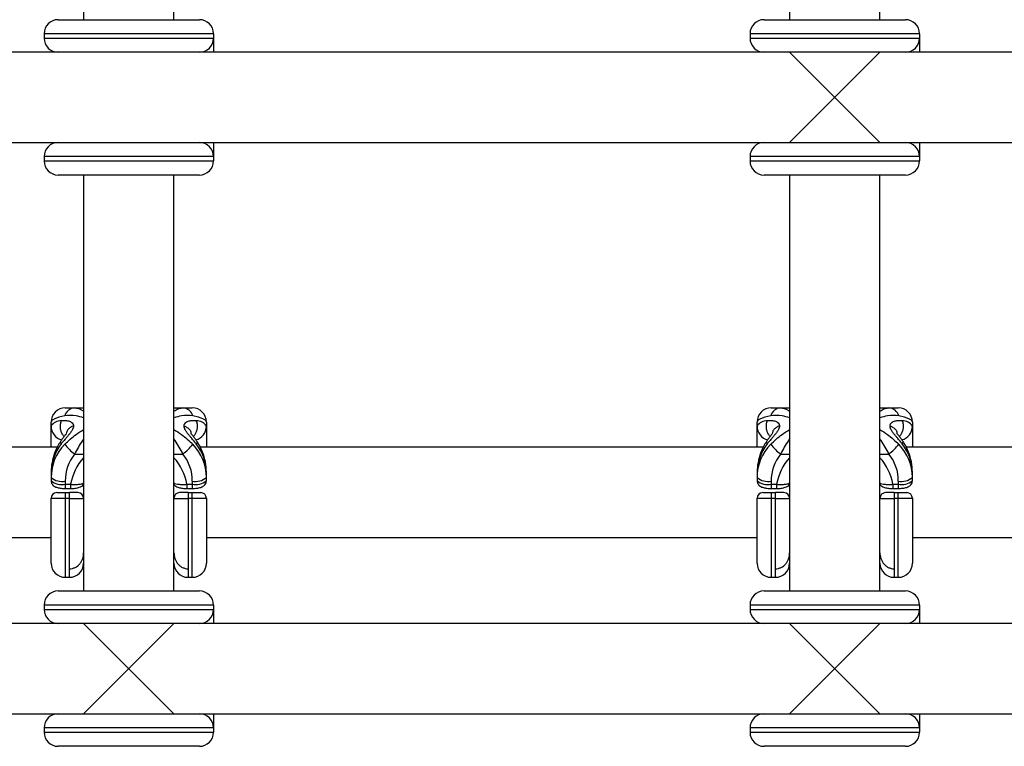
# Model space of a CAD drawing. Units: millimetres. Extents: x -4493 to 2450, y -1654 to 3133.
# Drawn here: x 101 to 275, y 474 to 603 of the extents above; entities that cross this region are included whole.
import ezdxf

# ---------------------------------------------------------------- set-up
doc = ezdxf.new("R2010")
doc.units = ezdxf.units.MM

msp = doc.modelspace()

# ---------------------------------------------------------------- linework, layer by layer
at = {"color": 7, "linetype": 'Continuous', "lineweight": 25}
for p, q in [((112, 700.5), (112, 603)), ((128, 603), (128, 700.5)), ((237, 700.5), (237, 603)), ((253, 603), (253, 700.5)), ((107.5, 603), (132.5, 603)), ((232.5, 603), (257.5, 603)), ((105, 600.5), (105, 599.75)), ((135, 600.5), (135, 597.25)), ((230, 600.5), (230, 599.75)), ((260, 600.5), (260, 597.25)), ((112, 597.25), (8, 597.25)), ((132.5, 597.25), (107.5, 597.25)), ((112, 597.25), (112, 597.25)), ((237, 597.25), (128, 597.25)), ((128, 597.25), (128, 597.25)), ((257.5, 597.25), (232.5, 597.25)), ((237, 597.25), (237, 597.25)), ((253, 581.25), (237, 597.25)), ((237, 581.25), (253, 597.25)), ((362, 597.25), (253, 597.25)), ((253, 597.25), (253, 597.25)), ((12.54, 581.25), (107.46, 581.25)), ((107.5, 581.25), (132.5, 581.25)), ((132.54, 581.25), (232.46, 581.25)), ((135, 581.25), (135, 578)), ((232.5, 581.25), (257.5, 581.25)), ((257.54, 581.25), (357.46, 581.25)), ((260, 581.25), (260, 578)), ((105, 578.75), (105, 578)), ((230, 578.75), (230, 578)), ((132.5, 575.5), (107.5, 575.5)), ((112, 575.5), (112, 501.85)), ((128, 501.85), (128, 575.5)), ((257.5, 575.5), (232.5, 575.5)), ((237, 575.5), (237, 501.85)), ((253, 501.85), (253, 575.5)), ((108.75, 534.27), (112, 534.27)), ((128, 534.27), (131.25, 534.27)), ((233.75, 534.27), (237, 534.27)), ((253, 534.27), (256.25, 534.27)), ((106.25, 527.31), (106.25, 531.77)), ((133.75, 531.77), (133.75, 527.31)), ((231.25, 527.31), (231.25, 531.77)), ((258.75, 531.77), (258.75, 527.31)), ((107.33, 527.31), (12.68, 527.31)), ((232.33, 527.31), (132.68, 527.31)), ((357.33, 527.31), (257.68, 527.31)), ((106.25, 522.7), (106.25, 521.39)), ((108.75, 521.3), (108.75, 520)), ((131.25, 521.3), (131.25, 520)), ((133.75, 521.39), (133.75, 522.7)), ((231.25, 522.7), (231.25, 521.39)), ((233.75, 521.3), (233.75, 520)), ((256.25, 521.3), (256.25, 520)), ((258.75, 521.39), (258.75, 522.7)), ((108.75, 520.74), (109.7, 520.74)), ((108.75, 520), (109.7, 520)), ((130.3, 520.74), (131.25, 520.74)), ((130.3, 520), (131.25, 520)), ((233.75, 520.74), (234.7, 520.74)), ((233.75, 520), (234.7, 520)), ((255.3, 520.74), (256.25, 520.74)), ((255.3, 520), (256.25, 520)), ((106.25, 506.77), (106.25, 518.27)), ((108.75, 519.27), (108.75, 504.27)), ((108.75, 519.27), (109.5, 519.27)), ((109.5, 518.2), (108.75, 518.2)), ((109.5, 504.27), (109.5, 519.27)), ((130.5, 519.27), (130.5, 504.27)), ((130.5, 519.27), (131.25, 519.27)), ((131.25, 518.2), (130.5, 518.2)), ((131.25, 504.27), (131.25, 519.27)), ((133.75, 518.27), (133.75, 506.77)), ((231.25, 506.77), (231.25, 518.27)), ((233.75, 519.27), (233.75, 504.27)), ((233.75, 519.27), (234.5, 519.27)), ((234.5, 518.2), (233.75, 518.2)), ((234.5, 504.27), (234.5, 519.27)), ((255.5, 519.27), (255.5, 504.27)), ((255.5, 519.27), (256.25, 519.27)), ((256.25, 518.2), (255.5, 518.2)), ((256.25, 504.27), (256.25, 519.27)), ((258.75, 518.27), (258.75, 506.77)), ((13.75, 511.31), (106.25, 511.31)), ((133.75, 511.31), (231.25, 511.31)), ((258.75, 511.31), (356.25, 511.31)), ((108.75, 504.27), (109.5, 504.27)), ((130.5, 504.27), (131.25, 504.27)), ((233.75, 504.27), (234.5, 504.27)), ((255.5, 504.27), (256.25, 504.27)), ((107.5, 501.85), (132.5, 501.85)), ((232.5, 501.85), (257.5, 501.85)), ((105, 499.35), (105, 498.6)), ((135, 499.35), (135, 496.1)), ((230, 499.35), (230, 498.6)), ((260, 499.35), (260, 496.1)), ((112, 496.1), (8, 496.1)), ((132.5, 496.1), (107.5, 496.1)), ((112, 496.1), (112, 496.1)), ((112, 496.1), (128, 480.1)), ((112, 480.1), (128, 496.1)), ((237, 496.1), (128, 496.1)), ((128, 496.1), (128, 496.1)), ((257.5, 496.1), (232.5, 496.1)), ((237, 496.1), (237, 496.1)), ((253, 480.1), (237, 496.1)), ((237, 480.1), (253, 496.1)), ((362, 496.1), (253, 496.1)), ((253, 496.1), (253, 496.1)), ((12.54, 480.1), (107.46, 480.1)), ((107.5, 480.1), (132.5, 480.1)), ((132.54, 480.1), (232.46, 480.1)), ((135, 480.1), (135, 476.85)), ((232.5, 480.1), (257.5, 480.1)), ((257.54, 480.1), (357.46, 480.1)), ((260, 480.1), (260, 476.85)), ((105, 477.6), (105, 476.85)), ((230, 477.6), (230, 476.85)), ((132.5, 474.35), (107.5, 474.35)), ((257.5, 474.35), (232.5, 474.35))]:
    msp.add_line(p, q, dxfattribs=at)
at = {"color": 8, "linetype": 'Continuous', "lineweight": 25}
for p, q in [((135, 600.5), (105, 600.5)), ((105, 599.75), (135, 599.75)), ((260, 600.5), (230, 600.5)), ((230, 599.75), (260, 599.75)), ((135, 578.75), (105, 578.75)), ((105, 578), (135, 578)), ((260, 578.75), (230, 578.75)), ((230, 578), (260, 578)), ((110.41, 526.09), (112, 526.09)), ((128, 526.09), (129.59, 526.09)), ((235.41, 526.09), (237, 526.09)), ((253, 526.09), (254.59, 526.09)), ((109.7, 520.74), (109.7, 520)), ((130.3, 520.74), (130.3, 520)), ((234.7, 520.74), (234.7, 520)), ((255.3, 520.74), (255.3, 520)), ((135, 499.35), (105, 499.35)), ((105, 498.6), (135, 498.6)), ((260, 499.35), (230, 499.35)), ((230, 498.6), (260, 498.6)), ((135, 477.6), (105, 477.6)), ((105, 476.85), (135, 476.85)), ((260, 477.6), (230, 477.6)), ((230, 476.85), (260, 476.85))]:
    msp.add_line(p, q, dxfattribs=at)
at = {"color": 7, "linetype": 'Continuous', "lineweight": 25, "flags": 128}
for points in [[(108.66, 532.86), (107.64, 532.63), (106.88, 532.36), (106.41, 532.07), (106.25, 531.77)], [(133.75, 531.77), (133.59, 532.07), (133.12, 532.36), (132.36, 532.63), (131.34, 532.86)], [(233.66, 532.86), (232.64, 532.63), (231.88, 532.36), (231.41, 532.07), (231.25, 531.77)], [(258.75, 531.77), (258.59, 532.07), (258.12, 532.36), (257.36, 532.63), (256.34, 532.86)]]:
    msp.add_lwpolyline(points, dxfattribs=at)
at = {"color": 7, "linetype": 'Continuous', "lineweight": 25}
for centre, radius, start, end in [((107.5, 600.5), 2.5, 90, 180), ((132.5, 600.5), 2.5, 0, 90), ((232.5, 600.5), 2.5, 90, 180), ((257.5, 600.5), 2.5, 360, 90), ((107.5, 599.75), 2.5, 180, 270), ((132.5, 599.75), 2.5, 270, 0), ((232.5, 599.75), 2.5, 180, 270), ((257.5, 599.75), 2.5, 270, 0), ((107.5, 578.75), 2.5, 90, 180), ((132.5, 578.75), 2.5, 0, 90), ((232.5, 578.75), 2.5, 90, 180), ((257.5, 578.75), 2.5, 360, 90), ((107.5, 578), 2.5, 180, 270), ((132.5, 578), 2.5, 270, 0), ((232.5, 578), 2.5, 180, 270), ((257.5, 578), 2.5, 270, 0), ((108.75, 531.77), 2.5, 90, 180), ((110.55, 532.31), 1.97, 94.1891, 163.6817), ((129.45, 532.31), 1.97, 16.3183, 85.8109), ((131.25, 531.77), 2.5, 360, 90), ((233.75, 531.77), 2.5, 90, 180), ((235.55, 532.31), 1.97, 94.1891, 163.6817), ((254.45, 532.31), 1.97, 16.3183, 85.8109), ((256.25, 531.77), 2.5, 360, 90), ((108.03, 529.85), 2.14, 89.5005, 146.6853), ((131.97, 529.85), 2.14, 33.3147, 90.4995), ((233.03, 529.85), 2.14, 89.5005, 146.6853), ((256.97, 529.85), 2.14, 33.3147, 90.4995), ((108.75, 531.02), 2.5, 180, 255.5652), ((131.25, 531.02), 2.5, 284.5209, 360), ((233.75, 531.02), 2.5, 180, 255.5652), ((256.25, 531.02), 2.5, 284.5209, 360), ((114.61, 522.71), 8.36, 141.6487, 180.0855), ((114.58, 521.97), 8.33, 135.2785, 180.1335), ((115.81, 533.27), 8.98, 217.2976, 233.0549), ((124.19, 533.27), 8.98, 306.9451, 322.7024), ((125.42, 521.97), 8.33, 359.8665, 44.7215), ((125.39, 522.71), 8.36, 359.9145, 38.3513), ((239.61, 522.71), 8.36, 141.6487, 180.0855), ((239.58, 521.97), 8.33, 135.2785, 180.1335), ((240.81, 533.27), 8.98, 217.2976, 233.0549), ((249.19, 533.27), 8.98, 306.9451, 322.7024), ((250.42, 521.97), 8.33, 359.8665, 44.7215), ((250.39, 522.71), 8.36, 359.9145, 38.3513), ((116.22, 521.4), 7.47, 141.0814, 180.7531), ((123.78, 521.4), 7.47, 359.2469, 38.9186), ((241.22, 521.4), 7.47, 141.0814, 180.7531), ((248.78, 521.4), 7.47, 359.2469, 38.9186), ((108.17, 524.2), 2.96, 229.6093, 281.3691), ((108.17, 523.64), 2.96, 229.6093, 281.3691), ((131.83, 524.2), 2.96, 258.6309, 310.3907), ((131.83, 523.64), 2.96, 258.6309, 310.3907), ((233.17, 524.2), 2.96, 229.6093, 281.3691), ((233.17, 523.64), 2.96, 229.6093, 281.3691), ((256.83, 524.2), 2.96, 258.6309, 310.3907), ((256.83, 523.64), 2.96, 258.6309, 310.3907), ((107.25, 518.27), 1, 90, 180), ((111, 518.27), 1, 360, 90), ((129, 518.27), 1, 90, 180), ((132.75, 518.27), 1, 360, 90), ((232.25, 518.27), 1, 90, 180), ((236, 518.27), 1, 0, 90), ((254, 518.27), 1, 90, 180), ((257.75, 518.27), 1, 360, 90), ((108.75, 506.77), 2.5, 180, 270), ((109.5, 506.77), 2.5, 270, 360), ((130.5, 506.77), 2.5, 180, 270), ((131.25, 506.77), 2.5, 270, 360), ((233.75, 506.77), 2.5, 180, 270), ((234.5, 506.77), 2.5, 270, 360), ((255.5, 506.77), 2.5, 180, 270), ((256.25, 506.77), 2.5, 270, 360), ((107.5, 499.35), 2.5, 90, 180), ((132.5, 499.35), 2.5, 0, 90), ((232.5, 499.35), 2.5, 90, 180), ((257.5, 499.35), 2.5, 0, 90), ((107.5, 498.6), 2.5, 180, 270), ((132.5, 498.6), 2.5, 270, 0), ((232.5, 498.6), 2.5, 180, 270), ((257.5, 498.6), 2.5, 270, 0), ((107.5, 477.6), 2.5, 90, 180), ((132.5, 477.6), 2.5, 0, 90), ((232.5, 477.6), 2.5, 90, 180), ((257.5, 477.6), 2.5, 360, 90), ((107.5, 476.85), 2.5, 180, 270), ((132.5, 476.85), 2.5, 270, 0), ((232.5, 476.85), 2.5, 180, 270), ((257.5, 476.85), 2.5, 270, 0)]:
    msp.add_arc(centre, radius, start, end, dxfattribs=at)
at = {"color": 8, "linetype": 'Continuous', "lineweight": 25}
for centre, start, end in [((119.14, 519.05), 138.1177, 169.8307), ((120.86, 519.05), 10.1693, 41.8823), ((244.14, 519.05), 138.1177, 169.8307), ((245.86, 519.05), 10.1693, 41.8823)]:
    msp.add_arc(centre, 9.59, start, end, dxfattribs=at)
for points, knots in [([(110.41, 534.27), (110.84, 534.23), (111.34, 534.18), (111.93, 533.73), (112, 533.68)], [0, 0, 0, 0, 0.8826238, 1, 1, 1, 1]), ([(128, 533.68), (128.07, 533.73), (128.66, 534.18), (129.16, 534.23), (129.59, 534.27)], [0, 0, 0, 0, 0.117376, 1, 1, 1, 1]), ([(235.41, 534.27), (235.84, 534.23), (236.34, 534.18), (236.93, 533.73), (237, 533.68)], [0, 0, 0, 0, 0.882624, 1, 1, 1, 1]), ([(253, 533.68), (253.07, 533.73), (253.66, 534.18), (254.16, 534.23), (254.59, 534.27)], [0, 0, 0, 0, 0.1173762, 1, 1, 1, 1]), ([(108.55, 529.21), (108.44, 529.35), (108.21, 529.63), (107.99, 530.18), (107.88, 530.78), (107.89, 531.4), (108, 531.79), (108.05, 531.99)], [0, 0, 0, 0, 0.185984, 0.389488, 0.592992, 0.796496, 1, 1, 1, 1]), ([(112, 532.51), (111.55, 532.65), (110.33, 533.03), (109.31, 532.93), (108.66, 532.86)], [0, 0, 0, 0, 0.3693, 1, 1, 1, 1]), ([(131.34, 532.86), (130.69, 532.93), (129.67, 533.03), (128.45, 532.65), (128, 532.51)], [0, 0, 0, 0, 0.6307, 1, 1, 1, 1]), ([(131.95, 531.99), (132, 531.79), (132.11, 531.4), (132.12, 530.78), (132.01, 530.18), (131.79, 529.63), (131.56, 529.35), (131.45, 529.21)], [0, 0, 0, 0, 0.203504, 0.407008, 0.610512, 0.814016, 1, 1, 1, 1]), ([(233.55, 529.21), (233.44, 529.35), (233.21, 529.63), (232.99, 530.18), (232.88, 530.78), (232.89, 531.4), (233, 531.79), (233.05, 531.99)], [0, 0, 0, 0, 0.185984, 0.389488, 0.592992, 0.796496, 1, 1, 1, 1]), ([(237, 532.51), (236.55, 532.65), (235.33, 533.03), (234.31, 532.93), (233.66, 532.86)], [0, 0, 0, 0, 0.3693, 1, 1, 1, 1]), ([(256.34, 532.86), (255.69, 532.93), (254.67, 533.03), (253.45, 532.65), (253, 532.51)], [0, 0, 0, 0, 0.6307, 1, 1, 1, 1]), ([(256.95, 531.99), (257, 531.79), (257.11, 531.4), (257.12, 530.78), (257.01, 530.18), (256.79, 529.63), (256.56, 529.35), (256.45, 529.21)], [0, 0, 0, 0, 0.203504, 0.407008, 0.610512, 0.814016, 1, 1, 1, 1]), ([(108.66, 527.83), (109.31, 528.44), (110.33, 529.41), (111.55, 530.16), (112, 530.43)], [0, 0, 0, 0, 0.6307, 1, 1, 1, 1]), ([(128, 530.43), (128.45, 530.16), (129.67, 529.41), (130.69, 528.44), (131.34, 527.83)], [0, 0, 0, 0, 0.3693, 1, 1, 1, 1]), ([(233.66, 527.83), (234.31, 528.44), (235.33, 529.41), (236.55, 530.16), (237, 530.43)], [0, 0, 0, 0, 0.6307, 1, 1, 1, 1]), ([(253, 530.43), (253.45, 530.16), (254.67, 529.41), (255.69, 528.44), (256.34, 527.83)], [0, 0, 0, 0, 0.3693, 1, 1, 1, 1]), ([(107.92, 528.31), (107.91, 528.31), (107.87, 528.28), (107.9, 528.14), (108, 527.98), (108.05, 527.89)], [0, 0, 0, 0, 0.074179, 0.537089, 1, 1, 1, 1]), ([(112, 528.78), (111.93, 528.68), (111.34, 527.85), (110.84, 526.92), (110.41, 526.09)], [0, 0, 0, 0, 0.117376, 1, 1, 1, 1]), ([(129.59, 526.09), (129.16, 526.92), (128.66, 527.85), (128.07, 528.68), (128, 528.78)], [0, 0, 0, 0, 0.882624, 1, 1, 1, 1]), ([(131.95, 527.89), (132, 527.98), (132.1, 528.14), (132.13, 528.28), (132.09, 528.31), (132.08, 528.31)], [0, 0, 0, 0, 0.462911, 0.925821, 1, 1, 1, 1]), ([(232.92, 528.31), (232.91, 528.31), (232.87, 528.28), (232.9, 528.14), (233, 527.98), (233.05, 527.89)], [0, 0, 0, 0, 0.074179, 0.537089, 1, 1, 1, 1]), ([(237, 528.78), (236.93, 528.68), (236.34, 527.85), (235.84, 526.92), (235.41, 526.09)], [0, 0, 0, 0, 0.117376, 1, 1, 1, 1]), ([(254.59, 526.09), (254.16, 526.92), (253.66, 527.85), (253.07, 528.68), (253, 528.78)], [0, 0, 0, 0, 0.882624, 1, 1, 1, 1]), ([(256.95, 527.89), (257, 527.98), (257.1, 528.14), (257.13, 528.28), (257.09, 528.31), (257.08, 528.31)], [0, 0, 0, 0, 0.462911, 0.925821, 1, 1, 1, 1]), ([(109.7, 520.74), (109.99, 520.73), (110.56, 520.7), (111.31, 520.75), (111.82, 520.85), (111.96, 520.94), (112, 520.97)], [0, 0, 0, 0, 0.2873204, 0.5750679, 0.8621146, 1, 1, 1, 1]), ([(128, 520.96), (128.03, 520.94), (128.14, 520.86), (128.59, 520.77), (129.29, 520.71), (129.9, 520.71), (130.24, 520.74), (130.3, 520.74)], [0, 0, 0, 0, 0.100409, 0.376713, 0.657263, 0.94277, 1, 1, 1, 1]), ([(234.7, 520.74), (234.99, 520.73), (235.56, 520.7), (236.31, 520.75), (236.82, 520.85), (236.96, 520.94), (237, 520.97)], [0, 0, 0, 0, 0.28732, 0.575068, 0.862115, 1, 1, 1, 1]), ([(253, 520.96), (253.03, 520.94), (253.14, 520.86), (253.59, 520.77), (254.29, 520.71), (254.9, 520.71), (255.24, 520.74), (255.3, 520.74)], [0, 0, 0, 0, 0.100409, 0.376713, 0.657263, 0.94277, 1, 1, 1, 1])]:
    msp.add_open_spline(points, degree=3, knots=knots, dxfattribs=at)
at = {"color": 7, "linetype": 'Continuous', "lineweight": 25}
for points, knots in [([(108.05, 531.99), (108.09, 531.99), (108.17, 532.01), (108.34, 532.04), (108.56, 532.06), (108.84, 532.05), (109.16, 532.01), (109.5, 531.92), (109.84, 531.75), (110.06, 531.55), (110.15, 531.37), (110.19, 531.28), (110.21, 531.18), (110.22, 531.1), (110.22, 531.07)], [0, 0, 0, 0, 0.050036, 0.099253, 0.203863, 0.316182, 0.438207, 0.571721, 0.713969, 0.859166, 0.895243, 0.930235, 0.965559, 1, 1, 1, 1]), ([(129.78, 531.07), (129.78, 531.09), (129.78, 531.14), (129.8, 531.21), (129.81, 531.29), (129.85, 531.37), (129.94, 531.55), (130.16, 531.75), (130.5, 531.92), (130.84, 532.01), (131.16, 532.05), (131.44, 532.06), (131.66, 532.04), (131.83, 532.01), (131.91, 531.99), (131.95, 531.99)], [0, 0, 0, 0, 0.02289, 0.046102, 0.069787, 0.104767, 0.140854, 0.286048, 0.428293, 0.561804, 0.683825, 0.796142, 0.900749, 0.949961, 1, 1, 1, 1]), ([(233.05, 531.99), (233.09, 531.99), (233.17, 532.01), (233.34, 532.04), (233.56, 532.06), (233.84, 532.05), (234.16, 532.01), (234.5, 531.92), (234.84, 531.75), (235.06, 531.55), (235.15, 531.37), (235.19, 531.28), (235.21, 531.18), (235.22, 531.1), (235.22, 531.07)], [0, 0, 0, 0, 0.050036, 0.099253, 0.203863, 0.316182, 0.438207, 0.571721, 0.713969, 0.859166, 0.895243, 0.930235, 0.965559, 1, 1, 1, 1]), ([(254.78, 531.07), (254.78, 531.09), (254.78, 531.14), (254.8, 531.21), (254.81, 531.29), (254.85, 531.37), (254.94, 531.55), (255.16, 531.75), (255.5, 531.92), (255.84, 532.01), (256.16, 532.05), (256.44, 532.06), (256.66, 532.04), (256.83, 532.01), (256.91, 531.99), (256.95, 531.99)], [0, 0, 0, 0, 0.02289, 0.046102, 0.069787, 0.104767, 0.140854, 0.286048, 0.428293, 0.561804, 0.683825, 0.796142, 0.900749, 0.949961, 1, 1, 1, 1]), ([(110.22, 531.07), (110.22, 531.04), (110.22, 530.99), (110.2, 530.91), (110.19, 530.82), (110.15, 530.71), (110.06, 530.47), (109.84, 530.1), (109.5, 529.65), (109.16, 529.23), (108.84, 528.86), (108.56, 528.51), (108.34, 528.25), (108.17, 528.04), (108.09, 527.94), (108.05, 527.89)], [0, 0, 0, 0, 0.02289, 0.046102, 0.069787, 0.104767, 0.140854, 0.286048, 0.428293, 0.561804, 0.683825, 0.796142, 0.900749, 0.949961, 1, 1, 1, 1]), ([(110.22, 531.07), (110.03, 530.99), (109.64, 530.82), (109.2, 530.43), (108.96, 530.05), (109, 529.82), (109.01, 529.77)], [0, 0, 0, 0, 0.2573131, 0.5599468, 0.9026852, 1, 1, 1, 1]), ([(131.95, 527.89), (131.91, 527.94), (131.83, 528.04), (131.66, 528.25), (131.44, 528.51), (131.16, 528.86), (130.84, 529.23), (130.5, 529.65), (130.16, 530.1), (129.94, 530.47), (129.85, 530.71), (129.81, 530.83), (129.79, 530.95), (129.78, 531.03), (129.78, 531.07)], [0, 0, 0, 0, 0.050036, 0.099253, 0.203863, 0.316182, 0.438207, 0.571721, 0.713969, 0.859166, 0.895243, 0.930235, 0.965559, 1, 1, 1, 1]), ([(129.78, 531.07), (129.97, 530.99), (130.36, 530.82), (130.8, 530.43), (131.04, 530.05), (131, 529.82), (130.99, 529.77)], [0, 0, 0, 0, 0.2573131, 0.5599468, 0.9026852, 1, 1, 1, 1]), ([(235.22, 531.07), (235.22, 531.04), (235.22, 530.99), (235.2, 530.91), (235.19, 530.82), (235.15, 530.71), (235.06, 530.47), (234.84, 530.1), (234.5, 529.65), (234.16, 529.23), (233.84, 528.86), (233.56, 528.51), (233.34, 528.25), (233.17, 528.04), (233.09, 527.94), (233.05, 527.89)], [0, 0, 0, 0, 0.02289, 0.046102, 0.069787, 0.104767, 0.140854, 0.286048, 0.428293, 0.561804, 0.683825, 0.796142, 0.900749, 0.949961, 1, 1, 1, 1]), ([(235.22, 531.07), (235.03, 530.99), (234.64, 530.82), (234.2, 530.43), (233.96, 530.05), (234, 529.82), (234.01, 529.77)], [0, 0, 0, 0, 0.257313, 0.559947, 0.902685, 1, 1, 1, 1]), ([(256.95, 527.89), (256.91, 527.94), (256.83, 528.04), (256.66, 528.25), (256.44, 528.51), (256.16, 528.86), (255.84, 529.23), (255.5, 529.65), (255.16, 530.1), (254.94, 530.47), (254.85, 530.71), (254.81, 530.83), (254.79, 530.95), (254.78, 531.03), (254.78, 531.07)], [0, 0, 0, 0, 0.050036, 0.099253, 0.203863, 0.316182, 0.438207, 0.571721, 0.713969, 0.859166, 0.895243, 0.930235, 0.965559, 1, 1, 1, 1]), ([(254.78, 531.07), (254.97, 530.99), (255.36, 530.82), (255.8, 530.43), (256.04, 530.05), (256, 529.82), (255.99, 529.77)], [0, 0, 0, 0, 0.257313, 0.559947, 0.902685, 1, 1, 1, 1]), ([(107.91, 528.32), (107.73, 528.03), (107.24, 527.25), (106.68, 525.85), (106.31, 524.24), (106.27, 523.18), (106.25, 522.7)], [0, 0, 0, 0, 0.173793, 0.461068, 0.757383, 1, 1, 1, 1]), ([(108.98, 529.74), (108.98, 529.74), (108.97, 529.73), (108.93, 529.67), (108.83, 529.56), (108.69, 529.39), (108.48, 529.12), (108.21, 528.76), (108.01, 528.47), (107.91, 528.32)], [0, 0, 0, 0, 0.062701, 0.123836, 0.244456, 0.366927, 0.491524, 0.742479, 1, 1, 1, 1]), ([(131.02, 529.76), (131.02, 529.77), (131.03, 529.79), (131.04, 529.8), (131.05, 529.79), (131.05, 529.79)], [0, 0, 0, 0, 0.3835198, 0.8289136, 1, 1, 1, 1]), ([(132.09, 528.32), (131.99, 528.47), (131.79, 528.76), (131.52, 529.12), (131.31, 529.39), (131.17, 529.56), (131.07, 529.67), (131.03, 529.73), (131.02, 529.74), (131.02, 529.74)], [0, 0, 0, 0, 0.2575213, 0.5084763, 0.6330732, 0.7555436, 0.8761642, 0.9372988, 1, 1, 1, 1]), ([(133.75, 522.7), (133.74, 523.06), (133.71, 524.04), (133.4, 525.59), (132.83, 527.11), (132.3, 527.98), (132.09, 528.32)], [0, 0, 0, 0, 0.184977, 0.492445, 0.794472, 1, 1, 1, 1]), ([(232.91, 528.32), (232.73, 528.03), (232.24, 527.25), (231.68, 525.85), (231.31, 524.24), (231.27, 523.18), (231.25, 522.7)], [0, 0, 0, 0, 0.173793, 0.461068, 0.757383, 1, 1, 1, 1]), ([(233.98, 529.74), (233.98, 529.74), (233.97, 529.73), (233.93, 529.67), (233.83, 529.56), (233.69, 529.39), (233.48, 529.12), (233.21, 528.76), (233.01, 528.47), (232.91, 528.32)], [0, 0, 0, 0, 0.062701, 0.123836, 0.244456, 0.366927, 0.491524, 0.742479, 1, 1, 1, 1]), ([(256.02, 529.76), (256.02, 529.77), (256.03, 529.79), (256.04, 529.8), (256.05, 529.79), (256.05, 529.79)], [0, 0, 0, 0, 0.38352, 0.828914, 1, 1, 1, 1]), ([(257.09, 528.32), (256.99, 528.47), (256.79, 528.76), (256.52, 529.12), (256.31, 529.39), (256.17, 529.56), (256.07, 529.67), (256.03, 529.73), (256.02, 529.74), (256.02, 529.74)], [0, 0, 0, 0, 0.257521, 0.508476, 0.633073, 0.755544, 0.876164, 0.937299, 1, 1, 1, 1]), ([(258.75, 522.7), (258.74, 523.06), (258.71, 524.04), (258.4, 525.59), (257.83, 527.11), (257.3, 527.98), (257.09, 528.32)], [0, 0, 0, 0, 0.184977, 0.492445, 0.794472, 1, 1, 1, 1]), ([(106.25, 521.39), (106.27, 521.24), (106.3, 520.97), (106.51, 520.65), (106.78, 520.41), (107.15, 520.22), (107.65, 520.08), (108.24, 520.01), (108.63, 520), (108.75, 520)], [0, 0, 0, 0, 0.128853, 0.239186, 0.347095, 0.475457, 0.675205, 0.896226, 1, 1, 1, 1]), ([(131.25, 520), (131.39, 520), (131.78, 520.01), (132.45, 520.1), (133.02, 520.27), (133.46, 520.6), (133.71, 520.98), (133.74, 521.26), (133.75, 521.39)], [0, 0, 0, 0, 0.116583, 0.335704, 0.595509, 0.757051, 0.883108, 1, 1, 1, 1]), ([(231.25, 521.39), (231.27, 521.24), (231.3, 520.97), (231.51, 520.65), (231.78, 520.41), (232.15, 520.22), (232.65, 520.08), (233.24, 520.01), (233.63, 520), (233.75, 520)], [0, 0, 0, 0, 0.128853, 0.2391858, 0.3470947, 0.4754565, 0.6752048, 0.8962257, 1, 1, 1, 1]), ([(256.25, 520), (256.39, 520), (256.78, 520.01), (257.45, 520.1), (258.02, 520.27), (258.46, 520.6), (258.71, 520.98), (258.74, 521.26), (258.75, 521.39)], [0, 0, 0, 0, 0.1165833, 0.3357041, 0.5955093, 0.7570507, 0.8831076, 1, 1, 1, 1]), ([(109.7, 520), (109.72, 520), (110, 519.99), (110.56, 520.04), (111.19, 520.16), (111.64, 520.38), (111.93, 520.57), (112, 520.71), (112, 520.71)], [0, 0, 0, 0, 0.019553, 0.298789, 0.603674, 0.815346, 0.998046, 1, 1, 1, 1]), ([(128, 520.73), (128.03, 520.69), (128.12, 520.55), (128.36, 520.37), (128.75, 520.19), (129.3, 520.06), (129.88, 519.99), (130.23, 520), (130.31, 520.01)], [0, 0, 0, 0, 0.060183, 0.193699, 0.364645, 0.634882, 0.912794, 1, 1, 1, 1]), ([(234.7, 520), (234.72, 520), (235, 519.99), (235.56, 520.04), (236.19, 520.16), (236.64, 520.38), (236.93, 520.57), (237, 520.71), (237, 520.71)], [0, 0, 0, 0, 0.019553, 0.298789, 0.603674, 0.815346, 0.998046, 1, 1, 1, 1]), ([(253, 520.73), (253.03, 520.69), (253.12, 520.55), (253.36, 520.37), (253.75, 520.19), (254.3, 520.06), (254.88, 519.99), (255.23, 520), (255.31, 520.01)], [0, 0, 0, 0, 0.060183, 0.193699, 0.364645, 0.634882, 0.912794, 1, 1, 1, 1]), ([(108.75, 518.2), (108.58, 518.2), (108.42, 518.2), (108.1, 518.2), (107.94, 518.2), (107.64, 518.21), (107.5, 518.21), (107.23, 518.21), (107.1, 518.22), (106.87, 518.22), (106.76, 518.23), (106.58, 518.24), (106.5, 518.24), (106.32, 518.25), (106.25, 518.26), (106.25, 518.27)], [0, 0, 0, 0, 0.125, 0.125, 0.25, 0.25, 0.375, 0.375, 0.5, 0.5, 0.625, 0.625, 0.75, 0.75, 1, 1, 1, 1]), ([(107.25, 519.27), (107.25, 519.27), (107.29, 519.27), (107.44, 519.27), (107.55, 519.27), (107.76, 519.27), (107.84, 519.27), (108, 519.27), (108.08, 519.27), (108.27, 519.27), (108.36, 519.27), (108.55, 519.27), (108.65, 519.27), (108.75, 519.27)], [0, 0, 0, 0, 0.25, 0.25, 0.5, 0.5, 0.625, 0.625, 0.75, 0.75, 0.875, 0.875, 1, 1, 1, 1]), ([(111, 519.27), (111, 519.27), (110.96, 519.27), (110.81, 519.27), (110.7, 519.27), (110.49, 519.27), (110.41, 519.27), (110.25, 519.27), (110.17, 519.27), (109.98, 519.27), (109.89, 519.27), (109.7, 519.27), (109.6, 519.27), (109.5, 519.27)], [0, 0, 0, 0, 0.25, 0.25, 0.5, 0.5, 0.625, 0.625, 0.75, 0.75, 0.875, 0.875, 1, 1, 1, 1]), ([(109.5, 518.2), (109.67, 518.2), (109.83, 518.2), (110.15, 518.2), (110.31, 518.2), (110.61, 518.21), (110.75, 518.21), (111.02, 518.21), (111.15, 518.22), (111.38, 518.22), (111.49, 518.23), (111.67, 518.24), (111.75, 518.24), (111.93, 518.25), (112, 518.26), (112, 518.27)], [0, 0, 0, 0, 0.125, 0.125, 0.25, 0.25, 0.375, 0.375, 0.5, 0.5, 0.625, 0.625, 0.75, 0.75, 1, 1, 1, 1]), ([(128, 518.27), (128, 518.27), (128.02, 518.26), (128.08, 518.25), (128.13, 518.25), (128.25, 518.24), (128.33, 518.24), (128.51, 518.23), (128.62, 518.22), (128.85, 518.22), (128.97, 518.21), (129.24, 518.21), (129.39, 518.21), (129.84, 518.2), (130.17, 518.2), (130.5, 518.2)], [0, 0, 0, 0, 0.125, 0.125, 0.25, 0.25, 0.375, 0.375, 0.5, 0.5, 0.625, 0.625, 0.75, 0.75, 1, 1, 1, 1]), ([(130.5, 519.27), (130.3, 519.27), (130.1, 519.27), (129.74, 519.27), (129.58, 519.27), (129.37, 519.27), (129.31, 519.27), (129.2, 519.27), (129.15, 519.27), (129.08, 519.27), (129.05, 519.27), (129.01, 519.27), (129, 519.27), (129, 519.27)], [0, 0, 0, 0, 0.25, 0.25, 0.5, 0.5, 0.625, 0.625, 0.75, 0.75, 0.875, 0.875, 1, 1, 1, 1]), ([(131.25, 519.27), (131.45, 519.27), (131.65, 519.27), (132.01, 519.27), (132.17, 519.27), (132.38, 519.27), (132.44, 519.27), (132.55, 519.27), (132.6, 519.27), (132.67, 519.27), (132.7, 519.27), (132.74, 519.27), (132.75, 519.27), (132.75, 519.27)], [0, 0, 0, 0, 0.25, 0.25, 0.5, 0.5, 0.625, 0.625, 0.75, 0.75, 0.875, 0.875, 1, 1, 1, 1]), ([(133.75, 518.27), (133.75, 518.27), (133.73, 518.26), (133.67, 518.25), (133.62, 518.25), (133.5, 518.24), (133.42, 518.24), (133.24, 518.23), (133.13, 518.22), (132.9, 518.22), (132.78, 518.21), (132.51, 518.21), (132.36, 518.21), (131.91, 518.2), (131.58, 518.2), (131.25, 518.2)], [0, 0, 0, 0, 0.125, 0.125, 0.25, 0.25, 0.375, 0.375, 0.5, 0.5, 0.625, 0.625, 0.75, 0.75, 1, 1, 1, 1]), ([(233.75, 518.2), (233.58, 518.2), (233.42, 518.2), (233.1, 518.2), (232.94, 518.2), (232.64, 518.21), (232.5, 518.21), (232.23, 518.21), (232.1, 518.22), (231.87, 518.22), (231.76, 518.23), (231.58, 518.24), (231.5, 518.24), (231.32, 518.25), (231.25, 518.26), (231.25, 518.27)], [0, 0, 0, 0, 0.125, 0.125, 0.25, 0.25, 0.375, 0.375, 0.5, 0.5, 0.625, 0.625, 0.75, 0.75, 1, 1, 1, 1]), ([(232.25, 519.27), (232.25, 519.27), (232.29, 519.27), (232.44, 519.27), (232.55, 519.27), (232.76, 519.27), (232.84, 519.27), (233, 519.27), (233.08, 519.27), (233.27, 519.27), (233.36, 519.27), (233.55, 519.27), (233.65, 519.27), (233.75, 519.27)], [0, 0, 0, 0, 0.25, 0.25, 0.5, 0.5, 0.625, 0.625, 0.75, 0.75, 0.875, 0.875, 1, 1, 1, 1]), ([(236, 519.27), (236, 519.27), (235.96, 519.27), (235.81, 519.27), (235.7, 519.27), (235.49, 519.27), (235.41, 519.27), (235.25, 519.27), (235.17, 519.27), (234.98, 519.27), (234.89, 519.27), (234.7, 519.27), (234.6, 519.27), (234.5, 519.27)], [0, 0, 0, 0, 0.25, 0.25, 0.5, 0.5, 0.625, 0.625, 0.75, 0.75, 0.875, 0.875, 1, 1, 1, 1]), ([(234.5, 518.2), (234.67, 518.2), (234.83, 518.2), (235.15, 518.2), (235.31, 518.2), (235.61, 518.21), (235.75, 518.21), (236.02, 518.21), (236.15, 518.22), (236.38, 518.22), (236.49, 518.23), (236.67, 518.24), (236.75, 518.24), (236.93, 518.25), (237, 518.26), (237, 518.27)], [0, 0, 0, 0, 0.125, 0.125, 0.25, 0.25, 0.375, 0.375, 0.5, 0.5, 0.625, 0.625, 0.75, 0.75, 1, 1, 1, 1]), ([(253, 518.27), (253, 518.27), (253.02, 518.26), (253.08, 518.25), (253.13, 518.25), (253.25, 518.24), (253.33, 518.24), (253.51, 518.23), (253.62, 518.22), (253.85, 518.22), (253.97, 518.21), (254.24, 518.21), (254.39, 518.21), (254.84, 518.2), (255.17, 518.2), (255.5, 518.2)], [0, 0, 0, 0, 0.125, 0.125, 0.25, 0.25, 0.375, 0.375, 0.5, 0.5, 0.625, 0.625, 0.75, 0.75, 1, 1, 1, 1]), ([(255.5, 519.27), (255.3, 519.27), (255.1, 519.27), (254.74, 519.27), (254.58, 519.27), (254.37, 519.27), (254.31, 519.27), (254.2, 519.27), (254.15, 519.27), (254.08, 519.27), (254.05, 519.27), (254.01, 519.27), (254, 519.27), (254, 519.27)], [0, 0, 0, 0, 0.25, 0.25, 0.5, 0.5, 0.625, 0.625, 0.75, 0.75, 0.875, 0.875, 1, 1, 1, 1]), ([(256.25, 519.27), (256.45, 519.27), (256.65, 519.27), (257.01, 519.27), (257.17, 519.27), (257.38, 519.27), (257.44, 519.27), (257.55, 519.27), (257.6, 519.27), (257.67, 519.27), (257.7, 519.27), (257.74, 519.27), (257.75, 519.27), (257.75, 519.27)], [0, 0, 0, 0, 0.25, 0.25, 0.5, 0.5, 0.625, 0.625, 0.75, 0.75, 0.875, 0.875, 1, 1, 1, 1]), ([(258.75, 518.27), (258.75, 518.27), (258.73, 518.26), (258.67, 518.25), (258.62, 518.25), (258.5, 518.24), (258.42, 518.24), (258.24, 518.23), (258.13, 518.22), (257.9, 518.22), (257.78, 518.21), (257.51, 518.21), (257.36, 518.21), (256.91, 518.2), (256.58, 518.2), (256.25, 518.2)], [0, 0, 0, 0, 0.125, 0.125, 0.25, 0.25, 0.375, 0.375, 0.5, 0.5, 0.625, 0.625, 0.75, 0.75, 1, 1, 1, 1]), ([(109.5, 505.78), (109.68, 505.78), (109.85, 505.8), (110.19, 505.89), (110.36, 505.95), (110.83, 506.18), (111.11, 506.41), (111.44, 506.81), (111.54, 506.96), (111.71, 507.27), (111.78, 507.43), (111.95, 507.93), (112, 508.28), (112, 508.63)], [0, 0, 0, 0, 0.125, 0.125, 0.25, 0.25, 0.5, 0.5, 0.625, 0.625, 0.75, 0.75, 1, 1, 1, 1]), ([(128, 508.63), (128, 508.28), (128.05, 507.93), (128.22, 507.43), (128.29, 507.27), (128.46, 506.96), (128.55, 506.82), (128.78, 506.55), (128.9, 506.42), (129.18, 506.2), (129.32, 506.1), (129.64, 505.95), (129.81, 505.89), (130.15, 505.8), (130.32, 505.78), (130.5, 505.78)], [0, 0, 0, 0, 0.25, 0.25, 0.375, 0.375, 0.5, 0.5, 0.625, 0.625, 0.75, 0.75, 0.875, 0.875, 1, 1, 1, 1]), ([(234.5, 505.78), (234.68, 505.78), (234.85, 505.8), (235.19, 505.89), (235.36, 505.95), (235.83, 506.18), (236.11, 506.41), (236.44, 506.81), (236.54, 506.96), (236.71, 507.27), (236.78, 507.43), (236.95, 507.93), (237, 508.28), (237, 508.63)], [0, 0, 0, 0, 0.125, 0.125, 0.25, 0.25, 0.5, 0.5, 0.625, 0.625, 0.75, 0.75, 1, 1, 1, 1]), ([(253, 508.63), (253, 508.28), (253.05, 507.93), (253.22, 507.43), (253.29, 507.27), (253.46, 506.96), (253.55, 506.82), (253.78, 506.55), (253.9, 506.42), (254.18, 506.2), (254.32, 506.1), (254.64, 505.95), (254.81, 505.89), (255.15, 505.8), (255.32, 505.78), (255.5, 505.78)], [0, 0, 0, 0, 0.25, 0.25, 0.375, 0.375, 0.5, 0.5, 0.625, 0.625, 0.75, 0.75, 0.875, 0.875, 1, 1, 1, 1])]:
    msp.add_open_spline(points, degree=3, knots=knots, dxfattribs=at)

doc.saveas('drawing.dxf')
